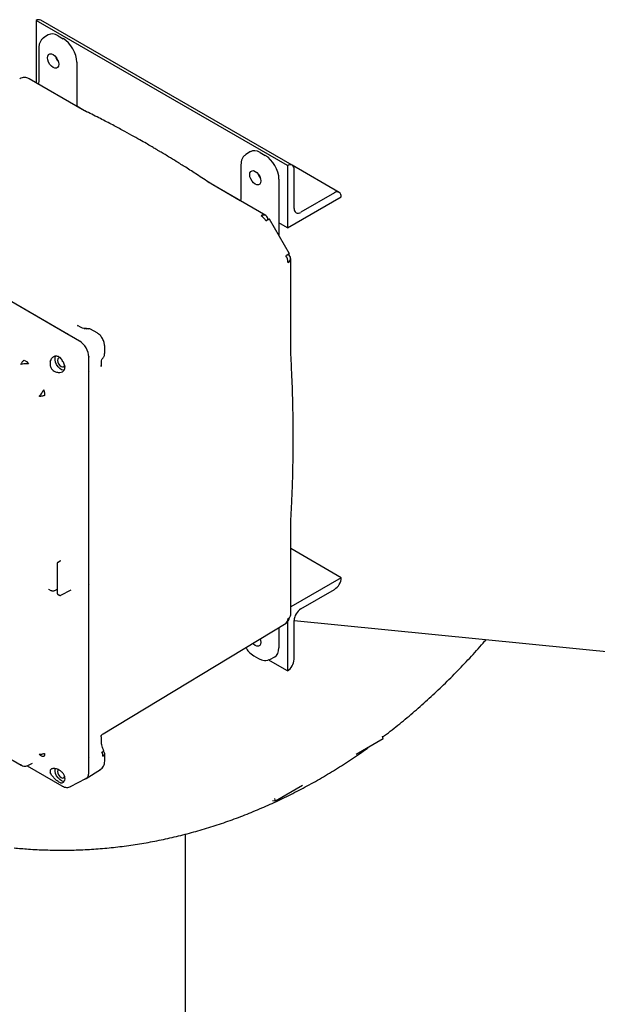
# Model space of a CAD drawing. Units: inches. Extents: x -5 to 511, y -6 to 396.
# Drawn here: x 359 to 371, y 295 to 314 of the extents above; entities that cross this region are included whole.
import ezdxf

# ---------------------------------------------------------------- set-up
doc = ezdxf.new("R2010")
doc.units = ezdxf.units.IN
doc.header["$MEASUREMENT"] = 0

msp = doc.modelspace()

# ---------------------------------------------------------------- linework, layer by layer
at = {"color": 7, "linetype": 'Continuous', "lineweight": 25}
for p, q in [((364.701, 311.496), (359.751, 314.353)), ((359.751, 314.353), (359.751, 313.128)), ((359.751, 314.353), (359.751, 314.353)), ((364.795, 311.505), (359.845, 314.362)), ((359.991, 314.07), (359.899, 314.011)), ((359.9, 314.011), (359.904, 314.014)), ((360.186, 314.054), (360.285, 313.997)), ((359.804, 313.809), (359.804, 313.173)), ((360.554, 313.532), (360.554, 312.664)), ((360.658, 312.604), (359.615, 313.206)), ((359.793, 313.104), (359.751, 313.128)), ((360.702, 312.579), (360.554, 312.665)), ((360.713, 312.575), (360.658, 312.604)), ((360.749, 312.552), (360.73, 312.563)), ((363.972, 311.772), (363.88, 311.713)), ((363.881, 311.713), (363.885, 311.716)), ((364.167, 311.756), (364.266, 311.699)), ((363.785, 311.511), (363.785, 310.875)), ((364.701, 311.496), (364.701, 310.271)), ((364.701, 311.496), (364.701, 311.496)), ((365.723, 310.969), (364.798, 311.503)), ((360.605, 308.042), (354.937, 311.315)), ((364.535, 311.233), (364.535, 310.12)), ((364.833, 310.654), (364.833, 311.419)), ((360.389, 308.167), (355.154, 311.189)), ((363.163, 311.159), (363.138, 311.173)), ((363.235, 311.117), (363.178, 311.152)), ((363.774, 310.806), (363.198, 311.138)), ((364.277, 310.515), (363.235, 311.117)), ((363.253, 311.106), (363.253, 311.107)), ((364.701, 310.271), (365.761, 310.883)), ((365.629, 310.96), (364.966, 310.577)), ((365.761, 310.883), (365.761, 310.883)), ((364.741, 309.762), (364.347, 310.445)), ((364.701, 310.271), (364.535, 310.367)), ((364.767, 307.868), (364.767, 309.667)), ((360.582, 308.338), (360.567, 308.348)), ((360.642, 308.307), (360.568, 308.35)), ((360.612, 308.038), (360.389, 308.167)), ((360.953, 308.204), (360.823, 308.279)), ((361.103, 307.794), (361.103, 307.944)), ((361.097, 307.755), (361.102, 307.794)), ((364.768, 307.807), (364.767, 307.868)), ((359.514, 307.664), (359.562, 307.636)), ((359.562, 307.636), (359.605, 307.595)), ((360.313, 307.568), (360.32, 307.525)), ((360.788, 307.736), (360.789, 307.724)), ((360.789, 307.475), (360.789, 307.732)), ((361.034, 307.538), (361.034, 307.557)), ((361.037, 307.538), (361.037, 307.623)), ((360.789, 307.473), (360.789, 307.475)), ((360.789, 303.225), (360.789, 307.474)), ((360.789, 304.044), (360.789, 307.473)), ((364.767, 304.449), (364.768, 304.508)), ((364.767, 302.651), (364.767, 304.449)), ((360.789, 303.225), (360.789, 304.044)), ((365.762, 303.381), (364.767, 303.956)), ((360.226, 303.709), (360.176, 303.677)), ((360.164, 303.656), (360.164, 303.075)), ((365.762, 303.381), (364.767, 302.807)), ((365.762, 303.381), (365.762, 303.381)), ((359.997, 303.158), (360.044, 303.131)), ((359.997, 303.158), (359.997, 303.158)), ((360.12, 303.129), (360.149, 303.145)), ((360.24, 303.036), (360.442, 303.141)), ((360.789, 299.795), (360.789, 303.225)), ((360.789, 299.545), (360.789, 303.224)), ((364.966, 302.769), (365.629, 303.152)), ((360.177, 303.054), (360.207, 303.037)), ((364.701, 302.517), (364.701, 301.544)), ((364.834, 302.539), (400.651, 298.994)), ((364.834, 301.774), (364.834, 302.539)), ((361.073, 300.304), (364.674, 302.487)), ((364.535, 302.403), (364.535, 301.998)), ((364.162, 302.177), (364.164, 302.174)), ((364.037, 301.845), (364.132, 301.79)), ((364.701, 301.544), (364.325, 301.761)), ((364.326, 301.762), (364.358, 301.773)), ((364.354, 301.771), (364.451, 301.821)), ((364.701, 301.544), (364.701, 301.544)), ((361.037, 300.164), (361.037, 300.249)), ((361.073, 300.304), (361.072, 300.307)), ((366.589, 300.205), (366.058, 299.898)), ((366.589, 300.205), (366.574, 300.258)), ((360.789, 299.537), (360.789, 299.795)), ((361.103, 299.766), (361.103, 299.917)), ((359.462, 299.688), (359.449, 299.696)), ((359.462, 299.688), (359.482, 299.679)), ((359.574, 299.676), (360.259, 299.281)), ((359.583, 299.678), (359.593, 299.682)), ((359.603, 299.687), (359.683, 299.729)), ((360.741, 299.425), (361.023, 299.605)), ((360.32, 299.428), (360.313, 299.39)), ((360.429, 299.267), (360.732, 299.424)), ((360.259, 299.281), (360.27, 299.275)), ((365, 299.288), (364.468, 298.981)), ((364.468, 298.981), (364.452, 299.033)), ((364.468, 298.981), (364.407, 298.987)), ((362.691, 293.157), (362.691, 298.329))]:
    msp.add_line(p, q, dxfattribs=at)
at = {"color": 7, "linetype": 'Continuous', "lineweight": 25, "flags": 128}
for points in [[(360.197, 313.493), (360.191, 313.457), (360.176, 313.43), (360.151, 313.416), (360.121, 313.416), (360.087, 313.429), (360.053, 313.455), (360.023, 313.491), (359.998, 313.533), (359.983, 313.577), (359.977, 313.619), (359.983, 313.655), (359.998, 313.682), (360.023, 313.696), (360.053, 313.696), (360.087, 313.683), (360.121, 313.657), (360.151, 313.621), (360.176, 313.579), (360.191, 313.535), (360.197, 313.493)], [(364.178, 311.195), (364.172, 311.158), (364.157, 311.132), (364.132, 311.118), (364.102, 311.118), (364.068, 311.131), (364.034, 311.157), (364.004, 311.193), (363.979, 311.235), (363.964, 311.279), (363.958, 311.321), (363.964, 311.357), (363.979, 311.383), (364.004, 311.397), (364.034, 311.398), (364.068, 311.384), (364.102, 311.359), (364.132, 311.323), (364.157, 311.281), (364.172, 311.237), (364.178, 311.195)], [(364.347, 310.445), (364.345, 310.444), (364.336, 310.439), (364.322, 310.431), (364.303, 310.42), (364.279, 310.406)], [(364.674, 309.723), (364.686, 309.73), (364.698, 309.737), (364.708, 309.743), (364.717, 309.748), (364.725, 309.753), (364.731, 309.756), (364.736, 309.759), (364.739, 309.761)], [(364.739, 309.761), (364.741, 309.762), (364.741, 309.762), (364.74, 309.761), (364.737, 309.76), (364.733, 309.757), (364.727, 309.754), (364.719, 309.75), (364.711, 309.745)], [(360.305, 307.467), (360.288, 307.467), (360.253, 307.478), (360.217, 307.502), (360.184, 307.536), (360.156, 307.578), (360.136, 307.624), (360.125, 307.669), (360.125, 307.711), (360.136, 307.744), (360.139, 307.75)], [(360.227, 307.709), (360.217, 307.71), (360.195, 307.706), (360.18, 307.689), (360.175, 307.661), (360.18, 307.628), (360.195, 307.593), (360.217, 307.563), (360.244, 307.542), (360.27, 307.532), (360.293, 307.537), (360.308, 307.554), (360.312, 307.569)], [(364.163, 302.178), (364.172, 302.149), (364.178, 302.106), (364.172, 302.07), (364.157, 302.044), (364.132, 302.03), (364.102, 302.03), (364.068, 302.043), (364.034, 302.069), (364.016, 302.088)], [(364.159, 302.175), (364.16, 302.175), (364.167, 302.166)], [(360.304, 299.37), (360.288, 299.37), (360.253, 299.381), (360.217, 299.405), (360.184, 299.439), (360.156, 299.481), (360.136, 299.527), (360.125, 299.573), (360.125, 299.614), (360.126, 299.621)], [(360.185, 299.601), (360.18, 299.592), (360.175, 299.565)], [(360.175, 299.565), (360.18, 299.531), (360.195, 299.496), (360.217, 299.466), (360.244, 299.445), (360.27, 299.436), (360.293, 299.44), (360.308, 299.457), (360.312, 299.473)]]:
    msp.add_lwpolyline(points, dxfattribs=at)
at = {"color": 7, "linetype": 'Continuous', "lineweight": 25}
for centre, radius, start, end in [((359.806, 314.277), 0.0942, 65.6929, 125.6176), ((360.39, 313.731), 0.272, 198.6884, 221.3063), ((360.389, 313.726), 0.265, 199.4833, 219.7236), ((364.753, 311.432), 0.0818, 350.786, 129.2033), ((364.371, 311.433), 0.272, 198.6891, 221.3055), ((364.364, 311.429), 0.263, 198.6059, 221.3887), ((365.681, 310.896), 0.0818, 350.786, 129.2033), ((364.914, 310.64), 0.0819, 170.786, 309.2033), ((364.238, 310.43), 0.0937, 64.6131, 124.6671), ((364.044, 310.279), 0.268, 28.5075, 58.3934), ((364.221, 310.437), 0.0961, 354.5046, 53.5088), ((364.445, 309.583), 0.268, 1.6084, 31.4918), ((364.682, 309.667), 0.0826, 292.2821, 69.45), ((360.796, 308.221), 0.0635, 64.0745, 124.1828), ((365.474, 303.394), 0.288, 302.6055, 357.3945), ((365.121, 302.526), 0.288, 122.6055, 177.3945), ((364.595, 302.61), 0.146, 302.9583, 353.8958), ((364.619, 302.565), 0.0948, 305.4406, 5.8779), ((364.673, 302.659), 0.0937, 295.3255, 355.3783), ((364.546, 301.787), 0.288, 302.6055, 357.3945), ((361.039, 299.922), 0.0635, 295.8097, 355.917), ((361.044, 299.913), 0.0589, 4.6867, 57.4967)]:
    msp.add_arc(centre, radius, start, end, dxfattribs=at)
for centre, major_axis, ratio, start_param, end_param in [((360.186, 313.744), (-0.19, 0.329), 0.576986, 5.498211, 6.309349), ((360.285, 313.687), (-0.19, 0.329), 0.577777, 3.927415, 5.497526), ((364.167, 311.445), (-0.19, 0.329), 0.576986, 5.498211, 6.309349), ((364.266, 311.388), (-0.19, 0.329), 0.577777, 3.927415, 5.497526), ((360.612, 307.834), (-0.125, 0.217), 0.577777, 3.927415, 5.497526), ((364.266, 302.154), (-0.19, 0.329), 0.576986, 3.115429, 3.926729), ((360.612, 299.639), (-0.125, 0.217), 0.576986, 2.933355, 3.926729)]:
    msp.add_ellipse(centre, major_axis=major_axis, ratio=ratio, start_param=start_param, end_param=end_param, dxfattribs=at)
for points, knots in [([(359.903, 314.014), (359.888, 314.003), (359.859, 313.982), (359.828, 313.933), (359.808, 313.875), (359.806, 313.831), (359.804, 313.809)], [0, 0, 0, 0, 0.254015, 0.506692, 0.756025, 1, 1, 1, 1]), ([(359.616, 313.206), (359.608, 313.21), (359.587, 313.221), (359.547, 313.232), (359.499, 313.232), (359.458, 313.224), (359.437, 313.211), (359.43, 313.207)], [0, 0, 0, 0, 0.136584, 0.372912, 0.621781, 0.870795, 1, 1, 1, 1]), ([(359.804, 313.174), (359.804, 313.159), (359.803, 313.137), (359.796, 313.112), (359.793, 313.103)], [0, 0, 0, 0, 0.639068, 1, 1, 1, 1]), ([(363.179, 311.151), (363.093, 311.208), (362.933, 311.314), (362.71, 311.456), (362.524, 311.572), (362.381, 311.66), (362.277, 311.723), (362.206, 311.765), (362.158, 311.793), (362.123, 311.815), (362.079, 311.84), (362.012, 311.88), (361.913, 311.937), (361.785, 312.01), (361.627, 312.099), (361.44, 312.201), (361.223, 312.317), (360.977, 312.444), (360.804, 312.53), (360.712, 312.575)], [0, 0, 0, 0, 0.104902, 0.195078, 0.270523, 0.331233, 0.369191, 0.397718, 0.416813, 0.427263, 0.441203, 0.469349, 0.509409, 0.561382, 0.625271, 0.701077, 0.788801, 0.888443, 1, 1, 1, 1]), ([(363.884, 311.715), (363.869, 311.705), (363.84, 311.683), (363.809, 311.634), (363.789, 311.577), (363.787, 311.533), (363.785, 311.511)], [0, 0, 0, 0, 0.254015, 0.506692, 0.756025, 1, 1, 1, 1]), ([(363.785, 310.875), (363.785, 310.861), (363.784, 310.839), (363.777, 310.814), (363.774, 310.805)], [0, 0, 0, 0, 0.639068, 1, 1, 1, 1]), ([(360.389, 308.167), (360.384, 308.171), (360.373, 308.178), (360.368, 308.185), (360.366, 308.189)], [0, 0, 0, 0, 0.511194, 1, 1, 1, 1]), ([(360.726, 308.292), (360.716, 308.289), (360.695, 308.281), (360.659, 308.299), (360.64, 308.308)], [0, 0, 0, 0, 0.491508, 1, 1, 1, 1]), ([(360.705, 308.285), (360.717, 308.289), (360.742, 308.296), (360.773, 308.292), (360.786, 308.283), (360.787, 308.283)], [0, 0, 0, 0, 0.484747, 0.970176, 1, 1, 1, 1]), ([(360.76, 308.274), (360.75, 308.279), (360.73, 308.29), (360.713, 308.286), (360.705, 308.285)], [0, 0, 0, 0, 0.499999, 1, 1, 1, 1]), ([(361.103, 307.942), (361.1, 307.966), (361.096, 308.014), (361.062, 308.092), (361.012, 308.162), (360.972, 308.19), (360.953, 308.204)], [0, 0, 0, 0, 0.250202, 0.500254, 0.750185, 1, 1, 1, 1]), ([(360.032, 307.64), (360.037, 307.654), (360.046, 307.682), (360.074, 307.72), (360.107, 307.744), (360.143, 307.751), (360.172, 307.748), (360.203, 307.735), (360.223, 307.717), (360.232, 307.708)], [0, 0, 0, 0, 0.14435, 0.283075, 0.505364, 0.615309, 0.72488, 0.862752, 1, 1, 1, 1]), ([(361.055, 307.694), (361.061, 307.699), (361.074, 307.711), (361.088, 307.732), (361.094, 307.748), (361.097, 307.755)], [0, 0, 0, 0, 0.322756, 0.685799, 1, 1, 1, 1]), ([(364.768, 304.507), (364.774, 304.617), (364.786, 304.827), (364.799, 305.128), (364.807, 305.401), (364.812, 305.644), (364.815, 305.857), (364.816, 306.042), (364.816, 306.182), (364.816, 306.287), (364.815, 306.36), (364.815, 306.426), (364.814, 306.487), (364.813, 306.556), (364.811, 306.654), (364.809, 306.795), (364.804, 306.985), (364.796, 307.219), (364.785, 307.497), (364.774, 307.699), (364.768, 307.807)], [0, 0, 0, 0, 0.103133, 0.196733, 0.280797, 0.355325, 0.420318, 0.475829, 0.523524, 0.548101, 0.570286, 0.59008, 0.607483, 0.625478, 0.652027, 0.695746, 0.752404, 0.822001, 0.904534, 1, 1, 1, 1]), ([(359.449, 307.58), (359.453, 307.588), (359.462, 307.605), (359.478, 307.627), (359.495, 307.648), (359.508, 307.658), (359.514, 307.664)], [0, 0, 0, 0, 0.247861, 0.499991, 0.752126, 1, 1, 1, 1]), ([(359.605, 307.595), (359.593, 307.596), (359.569, 307.597), (359.528, 307.594), (359.486, 307.589), (359.461, 307.583), (359.449, 307.58)], [0, 0, 0, 0, 0.233894, 0.484356, 0.743086, 1, 1, 1, 1]), ([(360.032, 307.639), (360.029, 307.627), (360.025, 307.605), (360.026, 307.57), (360.033, 307.538), (360.046, 307.507), (360.066, 307.481), (360.091, 307.458), (360.12, 307.44), (360.142, 307.433), (360.153, 307.429)], [0, 0, 0, 0, 0.134567, 0.260352, 0.381205, 0.5, 0.618795, 0.739648, 0.865433, 1, 1, 1, 1]), ([(360.032, 307.64), (360.032, 307.64), (360.032, 307.639), (360.032, 307.639), (360.032, 307.639)], [0, 0, 0, 0, 0.56, 1, 1, 1, 1]), ([(360.313, 307.568), (360.308, 307.58), (360.299, 307.605), (360.28, 307.642), (360.257, 307.678), (360.24, 307.698), (360.232, 307.708)], [0, 0, 0, 0, 0.251498, 0.50057, 0.748292, 1, 1, 1, 1]), ([(361.037, 307.621), (361.038, 307.642), (361.041, 307.682), (361.057, 307.696), (361.065, 307.703)], [0, 0, 0, 0, 0.508488, 1, 1, 1, 1]), ([(360.153, 307.429), (360.176, 307.425), (360.219, 307.418), (360.272, 307.435), (360.303, 307.463), (360.318, 307.495), (360.319, 307.515), (360.32, 307.525)], [0, 0, 0, 0, 0.272039, 0.503542, 0.7319, 0.865222, 1, 1, 1, 1]), ([(360.796, 307.444), (360.794, 307.447), (360.79, 307.454), (360.789, 307.467), (360.789, 307.473)], [0, 0, 0, 0, 0.488751, 1, 1, 1, 1]), ([(359.811, 306.954), (359.82, 306.963), (359.837, 306.981), (359.863, 307.015), (359.885, 307.049), (359.897, 307.071), (359.902, 307.081)], [0, 0, 0, 0, 0.256919, 0.515647, 0.766106, 1, 1, 1, 1]), ([(359.916, 306.969), (359.908, 306.966), (359.892, 306.96), (359.866, 306.955), (359.839, 306.952), (359.82, 306.953), (359.811, 306.954)], [0, 0, 0, 0, 0.2478866, 0.5000222, 0.7521463, 1, 1, 1, 1]), ([(360.796, 304.028), (360.795, 304.029), (360.793, 304.03), (360.79, 304.035), (360.789, 304.041), (360.789, 304.044)], [0, 0, 0, 0, 0.238821, 0.480121, 1, 1, 1, 1]), ([(360.177, 303.677), (360.175, 303.676), (360.171, 303.674), (360.167, 303.668), (360.165, 303.662), (360.164, 303.658), (360.164, 303.655)], [0, 0, 0, 0, 0.234361, 0.482994, 0.74034, 1, 1, 1, 1]), ([(360.175, 303.681), (360.177, 303.682), (360.182, 303.687), (360.189, 303.692), (360.195, 303.693), (360.198, 303.692), (360.199, 303.692), (360.199, 303.692)], [0, 0, 0, 0, 0.199039, 0.681195, 0.88513, 0.976298, 1, 1, 1, 1]), ([(360.175, 303.681), (360.178, 303.683), (360.182, 303.686), (360.186, 303.688), (360.186, 303.688)], [0, 0, 0, 0, 0.917087, 1, 1, 1, 1]), ([(360.23, 303.712), (360.23, 303.712), (360.23, 303.712), (360.227, 303.71), (360.226, 303.709)], [0, 0, 0, 0, 0.490716, 1, 1, 1, 1]), ([(360.044, 303.131), (360.05, 303.128), (360.061, 303.123), (360.082, 303.121), (360.103, 303.122), (360.114, 303.127), (360.12, 303.129)], [0, 0, 0, 0, 0.249892, 0.499924, 0.74999, 1, 1, 1, 1]), ([(360.15, 303.145), (360.153, 303.147), (360.158, 303.149), (360.163, 303.149), (360.164, 303.15)], [0, 0, 0, 0, 0.82116, 1, 1, 1, 1]), ([(360.789, 303.225), (360.789, 303.229), (360.79, 303.235), (360.793, 303.243), (360.795, 303.247), (360.796, 303.249)], [0, 0, 0, 0, 0.517607, 0.760761, 1, 1, 1, 1]), ([(360.165, 303.073), (360.165, 303.072), (360.165, 303.068), (360.168, 303.063), (360.172, 303.058), (360.175, 303.055), (360.177, 303.054)], [0, 0, 0, 0, 0.17475, 0.471826, 0.758348, 1, 1, 1, 1]), ([(360.207, 303.037), (360.209, 303.036), (360.214, 303.034), (360.223, 303.033), (360.232, 303.033), (360.237, 303.035), (360.24, 303.036)], [0, 0, 0, 0, 0.2499391, 0.499995, 0.7500177, 1, 1, 1, 1]), ([(354.77, 302.396), (355.477, 301.988), (357.039, 301.085), (358.603, 300.183), (359.46, 299.689)], [0, 0, 0, 0, 0.45248, 1, 1, 1, 1]), ([(366.579, 300.242), (366.678, 300.319), (366.878, 300.473), (367.171, 300.717), (367.46, 300.972), (367.744, 301.237), (368.021, 301.513), (368.292, 301.798), (368.49, 302.016), (368.596, 302.141), (368.616, 302.164)], [0, 0, 0, 0, 0.136743, 0.274681, 0.412855, 0.551247, 0.689839, 0.828613, 0.96755, 1, 1, 1, 1]), ([(363.879, 302.006), (363.899, 301.976), (363.945, 301.908), (364.004, 301.867), (364.037, 301.845)], [0, 0, 0, 0, 0.430085, 1, 1, 1, 1]), ([(364.132, 301.79), (364.151, 301.78), (364.191, 301.76), (364.25, 301.75), (364.294, 301.75), (364.315, 301.758), (364.319, 301.759)], [0, 0, 0, 0, 0.303106, 0.612867, 0.92678, 1, 1, 1, 1]), ([(361.034, 300.249), (361.035, 300.253), (361.036, 300.259), (361.035, 300.271), (361.035, 300.274)], [0, 0, 0, 0, 0.761783, 1, 1, 1, 1]), ([(361.035, 300.274), (361.035, 300.274), (361.036, 300.273), (361.04, 300.277), (361.049, 300.289), (361.063, 300.3), (361.073, 300.307)], [0, 0, 0, 0, 0.010399, 0.248638, 0.491905, 1, 1, 1, 1]), ([(359.317, 298.061), (359.411, 298.052), (359.619, 298.033), (359.942, 298.018), (360.286, 298.013), (360.63, 298.02), (360.974, 298.04), (361.318, 298.073), (361.661, 298.117), (362.004, 298.174), (362.346, 298.244), (362.686, 298.326), (363.025, 298.419), (363.363, 298.526), (363.698, 298.644), (364.031, 298.774), (364.361, 298.917), (364.689, 299.071), (365.013, 299.237), (365.334, 299.414), (365.651, 299.603), (365.964, 299.805), (366.181, 299.95), (366.292, 300.032), (366.301, 300.039)], [0, 0, 0, 0, 0.038962, 0.086189, 0.133418, 0.180664, 0.227937, 0.275251, 0.322616, 0.370044, 0.417543, 0.465124, 0.512794, 0.560561, 0.608429, 0.656403, 0.704488, 0.752683, 0.800992, 0.849412, 0.897944, 0.946583, 0.995327, 1, 1, 1, 1]), ([(361.089, 299.974), (361.08, 299.994), (361.062, 300.032), (361.042, 300.1), (361.038, 300.139), (361.037, 300.164)], [0, 0, 0, 0, 0.302603, 0.57022, 1, 1, 1, 1]), ([(359.811, 299.905), (359.82, 299.905), (359.839, 299.904), (359.866, 299.907), (359.892, 299.912), (359.908, 299.917), (359.916, 299.92)], [0, 0, 0, 0, 0.247854, 0.499978, 0.752113, 1, 1, 1, 1]), ([(359.902, 299.86), (359.897, 299.858), (359.885, 299.855), (359.863, 299.862), (359.837, 299.878), (359.82, 299.896), (359.811, 299.905)], [0, 0, 0, 0, 0.233894, 0.484353, 0.743081, 1, 1, 1, 1]), ([(360.789, 299.795), (360.789, 299.802), (360.79, 299.816), (360.794, 299.832), (360.796, 299.84)], [0, 0, 0, 0, 0.511194, 1, 1, 1, 1]), ([(361.049, 299.946), (361.059, 299.952), (361.078, 299.964), (361.09, 299.974), (361.087, 299.974), (361.087, 299.974)], [0, 0, 0, 0, 0.423313, 0.847221, 1, 1, 1, 1]), ([(361.067, 299.865), (361.067, 299.878), (361.066, 299.905), (361.054, 299.932), (361.049, 299.946)], [0, 0, 0, 0, 0.499999, 1, 1, 1, 1]), ([(359.449, 299.696), (359.461, 299.689), (359.486, 299.675), (359.528, 299.668), (359.569, 299.672), (359.593, 299.683), (359.605, 299.688)], [0, 0, 0, 0, 0.256914, 0.515644, 0.766106, 1, 1, 1, 1]), ([(360.153, 299.615), (360.142, 299.617), (360.12, 299.622), (360.091, 299.623), (360.066, 299.62), (360.046, 299.612), (360.033, 299.601), (360.026, 299.585), (360.025, 299.567), (360.029, 299.552), (360.032, 299.545)], [0, 0, 0, 0, 0.134567, 0.260352, 0.381205, 0.5, 0.618795, 0.739648, 0.865433, 1, 1, 1, 1]), ([(360.32, 299.428), (360.319, 299.439), (360.318, 299.46), (360.303, 299.5), (360.272, 299.544), (360.219, 299.59), (360.176, 299.606), (360.153, 299.615)], [0, 0, 0, 0, 0.134818, 0.268102, 0.496459, 0.727962, 1, 1, 1, 1]), ([(361.016, 299.601), (361.029, 299.61), (361.054, 299.628), (361.081, 299.669), (361.099, 299.716), (361.101, 299.75), (361.103, 299.766)], [0, 0, 0, 0, 0.256029, 0.511005, 0.760487, 1, 1, 1, 1]), ([(360.032, 299.545), (360.032, 299.544), (360.032, 299.544), (360.032, 299.544), (360.032, 299.544)], [0, 0, 0, 0, 0.56, 1, 1, 1, 1]), ([(360.232, 299.343), (360.223, 299.347), (360.203, 299.354), (360.172, 299.375), (360.143, 299.399), (360.107, 299.432), (360.074, 299.471), (360.046, 299.513), (360.037, 299.533), (360.032, 299.544)], [0, 0, 0, 0, 0.1372005, 0.275117, 0.3846014, 0.4946332, 0.716922, 0.8556095, 1, 1, 1, 1]), ([(360.784, 299.5), (360.781, 299.489), (360.771, 299.457), (360.752, 299.43), (360.733, 299.426), (360.731, 299.425)], [0, 0, 0, 0, 0.337168, 0.955466, 1, 1, 1, 1]), ([(360.232, 299.343), (360.24, 299.341), (360.257, 299.338), (360.28, 299.345), (360.299, 299.362), (360.308, 299.38), (360.313, 299.39)], [0, 0, 0, 0, 0.251515, 0.499829, 0.747978, 1, 1, 1, 1]), ([(360.268, 299.276), (360.282, 299.269), (360.31, 299.256), (360.354, 299.25), (360.397, 299.253), (360.422, 299.265), (360.434, 299.27)], [0, 0, 0, 0, 0.241517, 0.491061, 0.745045, 1, 1, 1, 1])]:
    msp.add_open_spline(points, degree=3, knots=knots, dxfattribs=at)
for points in [[(359.902, 307.081), (359.905, 307.072), (359.911, 307.053), (359.916, 307.024), (359.918, 306.995), (359.917, 306.977), (359.916, 306.969)], [(359.916, 299.92), (359.917, 299.913), (359.918, 299.898), (359.916, 299.881), (359.911, 299.867), (359.905, 299.862), (359.902, 299.86)]]:
    msp.add_open_spline(points, degree=3, dxfattribs=at)

doc.saveas('drawing.dxf')
